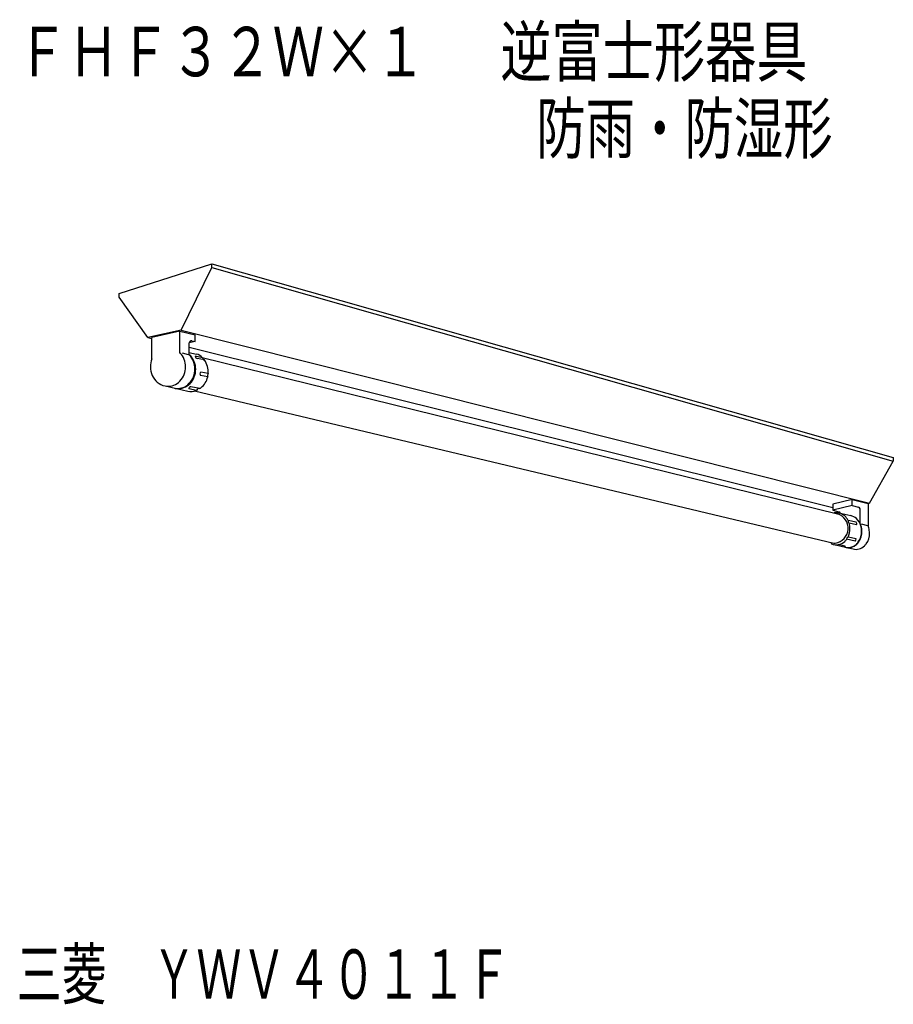
# Model space of a CAD drawing. Extents: x 5.3 to 84.8, y 5.5 to 95.2.
import ezdxf
from ezdxf.enums import TextEntityAlignment as Align

# ---------------------------------------------------------------- set-up
doc = ezdxf.new("R2010")
doc.units = 0
doc.layers.add('LAY-1', color=7, linetype='CONTINUOUS')
doc.styles.add('EXCADSTD', font='monotxt', dxfattribs={"bigfont": 'extfont'})

msp = doc.modelspace()

# ---------------------------------------------------------------- linework, layer by layer
at = {"layer": 'LAY-1', "color": 7, "linetype": 'CONTINUOUS'}
for p, q in [((14.331, 70.235), (22.761, 72.914)), ((22.761, 72.58), (22.761, 72.914)), ((22.761, 72.914), (84.815, 55.303)), ((19.965, 66.893), (22.761, 72.58)), ((22.761, 72.58), (84.815, 54.969)), ((14.331, 69.901), (14.331, 70.235)), ((16.934, 66.221), (14.331, 69.901)), ((19.965, 66.893), (16.934, 66.221)), ((19.852, 66.786), (17.313, 66.224)), ((19.852, 64.838), (19.852, 66.786)), ((19.852, 66.786), (21.255, 66.445)), ((19.965, 66.893), (82.632, 51.119)), ((21.255, 65.84), (21.255, 66.445)), ((16.934, 66.221), (17.313, 66.133)), ((17.313, 64.276), (17.313, 66.224)), ((21.255, 65.84), (20.707, 65.719)), ((20.707, 64.63), (20.707, 65.719)), ((20.954, 65.914), (21.255, 65.84)), ((20.057, 64.82), (20.621, 64.682)), ((20.707, 65.338), (79.297, 50.743)), ((20.707, 64.844), (21.343, 64.703)), ((21.918, 64.363), (21.259, 64.503)), ((22.082, 64.171), (21.429, 64.309)), ((21.88, 64.405), (79.734, 50.167)), ((22.431, 62.928), (21.761, 63.07)), ((22.385, 62.621), (21.732, 62.759)), ((18.501, 61.806), (20.567, 61.331)), ((21.357, 61.402), (20.673, 61.547)), ((21.668, 61.562), (20.838, 61.737)), ((21.19, 61.35), (79.405, 47.495)), ((82.632, 51.119), (84.815, 54.969)), ((84.815, 55.303), (84.815, 54.969)), ((81.082, 51.452), (79.297, 51.035)), ((81.063, 51.456), (82.518, 51.102)), ((81.082, 50.904), (81.082, 51.452)), ((82.632, 51.119), (82.518, 51.092)), ((79.476, 50.528), (79.296, 50.486)), ((79.297, 51.035), (79.297, 50.487)), ((81.082, 50.904), (79.297, 50.487)), ((79.297, 50.487), (79.862, 50.35)), ((79.859, 50.245), (80.934, 49.999)), ((79.859, 50.244), (79.874, 50.24)), ((81.082, 50.904), (81.646, 50.767)), ((81.8, 49.255), (81.8, 50.609)), ((82.518, 51.102), (82.518, 49.043)), ((81.429, 49.4), (80.696, 49.555)), ((81.45, 49.17), (80.797, 49.309)), ((81.902, 49.235), (82.467, 49.097)), ((81.328, 47.685), (80.567, 47.846)), ((81.44, 47.885), (80.69, 48.044)), ((79.419, 47.365), (80.568, 47.108)), ((80.413, 47.224), (79.793, 47.355)), ((80.512, 47.104), (81.158, 46.96))]:
    msp.add_line(p, q, dxfattribs=at)
for centre, radius, start, end in [((20.907, 65.719), 0.2, 76.32417, 180), ((18.644, 63.645), 1.698, 37.55948, 44.66831), ((18.489, 63.547), 1.881, 354.71464, 37.04581), ((19.969, 63.909), 1.071, 41.29123, 46.40876), ((19.499, 63.437), 1.698, 37.55948, 44.66831), ((19.566, 63.422), 1.698, 37.55948, 44.66831), ((21.114, 63.657), 1.071, 41.29123, 77.6654), ((19.087, 63.542), 1.92, 157.53601, 203.73898), ((19.344, 63.339), 1.881, 354.71464, 37.04581), ((19.411, 63.324), 1.881, 354.71464, 37.04581), ((21.437, 64.488), 0.179, 175.09648, 267.50564), ((22.099, 64.351), 0.181, 176.2722, 264.39763), ((20.556, 63.072), 1.881, 355.63051, 35.77216), ((18.834, 63.405), 1.634, 202.90666, 258.22715), ((18.565, 63.51), 1.802, 309.97683, 355.65923), ((19.42, 63.302), 1.802, 309.97683, 355.65923), ((19.486, 63.287), 1.802, 309.97683, 355.65923), ((21.885, 62.902), 0.209, 126.49568, 223.07961), ((22.675, 62.735), 0.311, 141.58448, 201.55966), ((18.769, 63.265), 1.484, 259.5672, 309.9905), ((19.624, 63.057), 1.484, 259.5672, 309.9905), ((19.691, 63.043), 1.484, 259.5672, 309.9905), ((20.631, 63.035), 1.802, 309.97683, 346.71523), ((20.836, 62.79), 1.484, 259.5672, 290.597), ((20.852, 61.558), 0.18, 94.67759, 183.46599), ((21.627, 61.26), 0.304, 82.29008, 152.21764), ((20.836, 62.79), 1.484, 304.10645, 309.9905), ((79.507, 50.1), 0.156, 92.79891, 119.44913), ((79.641, 49.176), 1.09, 46.60333, 97.48263), ((79.806, 50.142), 0.215, 13.51497, 75.02406), ((81.591, 50.559), 0.215, 13.51497, 75.02406), ((79.328, 48.852), 1.377, 277.98586, 72.83852), ((79.285, 48.833), 1.583, 27.0884, 45.77567), ((80.964, 49.52), 0.27, 172.59879, 231.73251), ((80.701, 48.935), 1.09, 46.60333, 77.64496), ((81.336, 49.276), 0.156, 317.28191, 52.93231), ((80.346, 48.592), 1.583, 17.44701, 45.77567), ((79.291, 48.772), 1.578, 332.51491, 2.13602), ((79.285, 48.833), 1.583, 359.89596, 17.44701), ((80.352, 48.53), 1.578, 324.03554, 2.13602), ((80.377, 48.512), 1.578, 324.03554, 2.13602), ((80.371, 48.573), 1.583, 17.44701, 25.51791), ((80.346, 48.592), 1.583, 359.89596, 17.44701), ((80.371, 48.573), 1.583, 359.89596, 17.44701), ((81.064, 48.417), 1.583, 17.44701, 23.2852), ((81.064, 48.417), 1.583, 359.89596, 17.44701), ((79.308, 47.58), 0.18, 188.42407, 231.97203), ((79.645, 48.422), 1.081, 245.54938, 314.26448), ((79.291, 48.772), 1.578, 314.59423, 324.03554), ((80.768, 47.859), 0.201, 112.72719, 183.59463), ((81.25, 47.861), 0.192, 293.92546, 7.38183), ((80.352, 48.53), 1.578, 314.59423, 324.03554), ((80.377, 48.512), 1.578, 314.59423, 324.03554), ((81.07, 48.356), 1.578, 324.03554, 2.13602), ((79.472, 47.687), 0.204, 250.52236, 283.2049), ((80.374, 47.196), 0.0473, 281.61189, 35.78122), ((80.615, 47.441), 0.352, 239.27116, 252.97792), ((80.731, 48.162), 1.081, 259.48128, 314.26448), ((80.705, 48.181), 1.081, 262.71274, 314.26448), ((81.423, 48.006), 1.081, 255.7765, 314.26448), ((81.07, 48.356), 1.578, 314.59423, 324.03554)]:
    msp.add_arc(centre, radius, start, end, dxfattribs=at)

# ---------------------------------------------------------------- texts
at = {"layer": 'LAY-1', "color": 7, "linetype": 'CONTINUOUS', "style": 'EXCADSTD'}
for s, width, p, p2 in [('ＦＨＦ３２Ｗ×１\u3000  逆富士形器具', 0.815492, (5, 90), (77, 90)), ('防雨・防湿形', 0.70987, (52.3, 83), (79.3, 83)), ('三菱\u3000ＹＷＶ４０１１Ｆ', 0.776977, (5, 6), (50, 6))]:
    msp.add_text(s, height=4.5, dxfattribs=dict(at, width=width)).set_placement(p, p2, align=Align.FIT)

doc.saveas('drawing.dxf')
